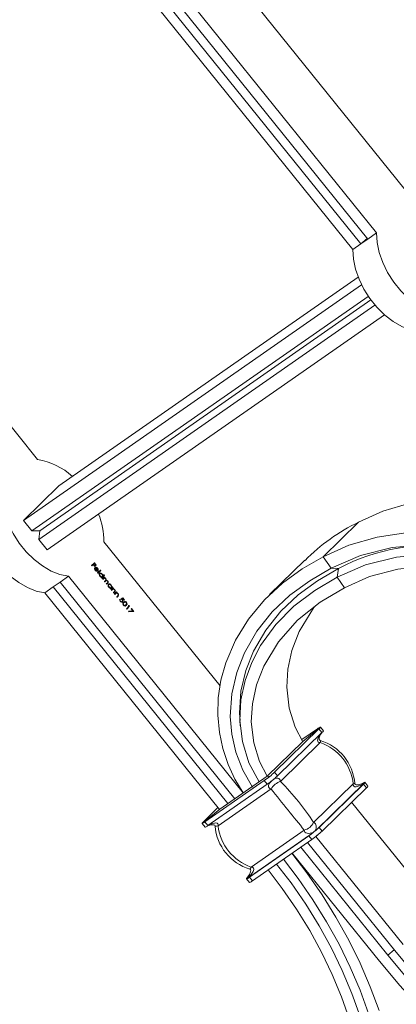
# Model space of a CAD drawing. Units: millimetres. Extents: x 50 to 2920, y 50 to 2050.
# Drawn here: x 2585 to 2664, y 469 to 677 of the extents above; entities that cross this region are included whole.
import ezdxf

# ---------------------------------------------------------------- set-up
doc = ezdxf.new("R2010")
doc.units = ezdxf.units.MM
doc.header["$LTSCALE"] = 10

msp = doc.modelspace()

# ---------------------------------------------------------------- linework, layer by layer
at = {"color": 7, "linetype": 'Continuous', "lineweight": 15}
for p, q in [((2667.76, 638.86), (2602.87, 719.39)), ((2660.29, 631.57), (2595.4, 712.1)), ((2656.99, 629.27), (2592.09, 709.8)), ((2658.44, 630.28), (2593.54, 710.81)), ((2655.29, 628.08), (2590.4, 708.61)), ((2523.99, 664.38), (2588.88, 583.85)), ((2660.29, 631.57), (2658.44, 630.28)), ((2656.99, 629.27), (2655.29, 628.08)), ((2658.33, 630.41), (2656.99, 629.27)), ((2656.99, 629.27), (2658.44, 630.28)), ((2585.9, 570.99), (2657.12, 620.65)), ((2593.37, 578.27), (2656.42, 622.25)), ((2587.68, 568.78), (2658.55, 618.2)), ((2589.13, 566.99), (2659.94, 616.37)), ((2589.34, 568.79), (2659.09, 617.44)), ((2590.91, 564.78), (2661.95, 614.32)), ((2585.9, 570.99), (2593.37, 578.27)), ((2587.68, 568.78), (2585.9, 570.99)), ((2589.34, 568.79), (2587.68, 568.78)), ((2589.13, 566.99), (2589.34, 568.79)), ((2656.51, 570.59), (2649.05, 563.31)), ((2590.91, 564.78), (2589.13, 566.99)), ((2602.87, 566.49), (2627.33, 536.14)), ((2645.16, 562.6), (2637.76, 555.37)), ((2649.05, 563.31), (2650.71, 560.89)), ((2600.24, 561.47), (2600.86, 562.07)), ((2600.32, 561.38), (2600.24, 561.47)), ((2600.56, 561.63), (2600.31, 561.39)), ((2600.62, 561.67), (2600.32, 561.38)), ((2600.56, 561.63), (2600.62, 561.67)), ((2600.81, 561.87), (2600.62, 561.69)), ((2600.62, 561.69), (2600.68, 561.73)), ((2600.62, 561.69), (2600.95, 561.28)), ((2600.95, 561.26), (2600.62, 561.67)), ((2600.87, 561.92), (2600.68, 561.73)), ((2600.68, 561.73), (2601.01, 561.33)), ((2600.81, 562.02), (2601.2, 561.53)), ((2600.81, 561.87), (2600.87, 561.92)), ((2600.86, 562.07), (2601.26, 561.57)), ((2601.2, 561.51), (2600.87, 561.92)), ((2600.95, 561.28), (2600.94, 561.27)), ((2601.01, 561.33), (2600.95, 561.26)), ((2600.95, 561.28), (2601.01, 561.33)), ((2600.98, 560.91), (2601.04, 560.95)), ((2601.03, 561.07), (2601.13, 561.07)), ((2601.03, 560.47), (2601.1, 560.52)), ((2601.04, 560.96), (2601.1, 561)), ((2601.04, 560.96), (2601.5, 560.39)), ((2601.58, 560.28), (2601.04, 560.95)), ((2601.1, 561), (2601.56, 560.43)), ((2601.13, 561.07), (2601.2, 561.12)), ((2601.2, 561.53), (2601.19, 561.52)), ((2601.26, 561.57), (2601.2, 561.51)), ((2601.2, 561.53), (2601.26, 561.57)), ((2601.35, 560.29), (2601.41, 560.34)), ((2601.41, 560.34), (2601.45, 560.23)), ((2601.46, 560.86), (2601.52, 560.91)), ((2601.5, 560.39), (2601.56, 560.43)), ((2601.51, 559.9), (2602.14, 560.52)), ((2602.15, 560.39), (2601.57, 559.82)), ((2602.21, 560.43), (2601.58, 559.81)), ((2601.61, 560.47), (2601.67, 560.52)), ((2602.08, 560.47), (2602.15, 560.39)), ((2602.14, 560.52), (2602.21, 560.43)), ((2602.15, 560.39), (2602.21, 560.43)), ((2652.29, 560.85), (2650.71, 560.89)), ((2652.01, 558.99), (2652.29, 560.85)), ((2593.62, 557.96), (2595.4, 559.2)), ((2595.4, 559.2), (2632.18, 513.56)), ((2601.35, 560.29), (2601.37, 560.24)), ((2601.58, 559.81), (2601.51, 559.9)), ((2601.97, 559.71), (2602.03, 559.76)), ((2601.99, 559.73), (2601.97, 559.71)), ((2602.05, 559.77), (2601.99, 559.73)), ((2602.03, 559.24), (2602.09, 559.28)), ((2602.29, 558.93), (2602.37, 559.01)), ((2602.36, 558.84), (2602.29, 558.93)), ((2603, 559.46), (2602.36, 558.84)), ((2602.94, 559.41), (2602.36, 558.85)), ((2602.43, 559.08), (2602.49, 559.13)), ((2602.44, 559.64), (2602.51, 559.68)), ((2602.53, 558.63), (2602.99, 559.07)), ((2602.61, 558.53), (2602.53, 558.63)), ((2602.59, 559.24), (2602.65, 559.28)), ((2602.74, 558.68), (2602.6, 558.54)), ((2602.8, 558.72), (2602.61, 558.53)), ((2602.65, 559.28), (2602.92, 559.55)), ((2602.81, 558.72), (2602.74, 558.68)), ((2602.74, 558.68), (2602.8, 558.72)), ((2602.86, 558.77), (2602.8, 558.73)), ((2602.87, 559.49), (2602.94, 559.41)), ((2602.92, 559.55), (2603, 559.46)), ((2603, 558.93), (2602.92, 558.85)), ((2602.92, 558.85), (2602.98, 558.9)), ((2602.93, 559.01), (2603, 558.93)), ((2602.94, 559.41), (2603, 559.46)), ((2602.95, 558.11), (2603.18, 558.34)), ((2603.06, 558.97), (2602.98, 558.9)), ((2602.99, 559.07), (2603.06, 558.97)), ((2603, 558.93), (2603.06, 558.97)), ((2603.07, 558.81), (2603.13, 558.86)), ((2603.21, 558.68), (2603.28, 558.72)), ((2603.28, 558.26), (2603.22, 558.22)), ((2603.3, 558.34), (2603.36, 558.38)), ((2652.01, 558.99), (2653.53, 556.78)), ((2590.4, 555.71), (2592.18, 556.96)), ((2592.18, 556.96), (2593.62, 557.96)), ((2628.96, 511.31), (2592.18, 556.96)), ((2630.4, 512.32), (2593.62, 557.96)), ((2603.02, 558.02), (2602.95, 558.11)), ((2603.14, 558.15), (2603.01, 558.03)), ((2603.2, 558.19), (2603.02, 558.02)), ((2603.23, 558.21), (2603.14, 558.15)), ((2603.14, 558.15), (2603.2, 558.19)), ((2603.36, 557.6), (2603.61, 557.84)), ((2603.44, 557.51), (2603.36, 557.6)), ((2603.62, 557.7), (2603.43, 557.52)), ((2603.68, 557.75), (2603.44, 557.51)), ((2603.62, 557.7), (2603.68, 557.75)), ((2603.63, 558.17), (2603.69, 558.21)), ((2603.82, 557.41), (2603.89, 557.45)), ((2603.85, 557.42), (2603.82, 557.41)), ((2603.91, 557.47), (2603.84, 557.43)), ((2603.89, 556.93), (2603.95, 556.98)), ((2604.15, 556.63), (2604.22, 556.7)), ((2604.22, 556.53), (2604.15, 556.63)), ((2604.61, 556.93), (2604.21, 556.54)), ((2604.67, 556.97), (2604.22, 556.53)), ((2604.28, 556.78), (2604.35, 556.82)), ((2604.3, 557.33), (2604.36, 557.38)), ((2604.39, 556.32), (2604.84, 556.76)), ((2604.47, 556.23), (2604.39, 556.32)), ((2604.45, 556.94), (2604.51, 556.98)), ((2604.57, 556.35), (2604.46, 556.24)), ((2604.63, 556.39), (2604.47, 556.23)), ((2604.51, 556.98), (2604.6, 557.07)), ((2604.54, 557.01), (2604.61, 556.93)), ((2604.57, 556.35), (2604.63, 556.39)), ((2604.6, 557.07), (2604.67, 556.97)), ((2604.61, 556.93), (2604.67, 556.97)), ((2604.72, 556.47), (2604.66, 556.43)), ((2604.85, 556.63), (2604.77, 556.55)), ((2604.77, 556.55), (2604.83, 556.59)), ((2604.79, 556.71), (2604.85, 556.63)), ((2604.92, 556.67), (2604.83, 556.59)), ((2604.84, 556.76), (2604.92, 556.67)), ((2604.85, 556.63), (2604.92, 556.67)), ((2605.09, 556.35), (2605.15, 556.39)), ((2590.4, 555.71), (2627.18, 510.07)), ((2604.85, 555.76), (2605.06, 555.96)), ((2604.92, 555.67), (2604.85, 555.76)), ((2605.09, 555.85), (2604.91, 555.67)), ((2605.15, 555.89), (2604.92, 555.67)), ((2605.09, 555.45), (2605.54, 555.89)), ((2605.09, 555.85), (2605.15, 555.89)), ((2605.17, 555.36), (2605.09, 555.45)), ((2605.27, 555.48), (2605.16, 555.37)), ((2605.33, 555.52), (2605.17, 555.36)), ((2605.27, 555.48), (2605.33, 555.52)), ((2605.42, 555.6), (2605.36, 555.56)), ((2605.55, 555.76), (2605.47, 555.68)), ((2605.47, 555.68), (2605.53, 555.72)), ((2605.49, 555.84), (2605.55, 555.76)), ((2605.62, 555.8), (2605.53, 555.72)), ((2605.54, 555.89), (2605.62, 555.8)), ((2605.55, 555.76), (2605.62, 555.8)), ((2605.55, 554.89), (2605.76, 555.1)), ((2605.62, 554.8), (2605.55, 554.89)), ((2605.79, 554.98), (2605.61, 554.81)), ((2605.85, 555.02), (2605.62, 554.8)), ((2605.79, 555.48), (2605.85, 555.53)), ((2605.79, 554.98), (2605.85, 555.02)), ((2606.16, 554.35), (2606.24, 554.26)), ((2606.22, 554.4), (2606.3, 554.31)), ((2606.24, 554.26), (2606.3, 554.31)), ((2606.46, 554.44), (2606.85, 554.64)), ((2606.47, 554.43), (2606.79, 554.59)), ((2606.58, 554.36), (2606.64, 554.4)), ((2606.85, 554.5), (2606.64, 554.4)), ((2606.69, 554.25), (2606.75, 554.29)), ((2606.79, 554.59), (2606.85, 554.64)), ((2606.79, 554.59), (2607.13, 554.17)), ((2606.85, 554.64), (2607.19, 554.21)), ((2607.13, 554.15), (2606.85, 554.5)), ((2607.13, 554.17), (2607.12, 554.16)), ((2607.19, 554.21), (2607.13, 554.15)), ((2607.13, 554.17), (2607.19, 554.21)), ((2606.31, 553.93), (2606.37, 553.97)), ((2606.65, 553.8), (2606.72, 553.85)), ((2606.75, 553.73), (2606.81, 553.77)), ((2606.96, 553.12), (2607.02, 553.17)), ((2607.01, 553.63), (2607.08, 553.68)), ((2607.16, 553.75), (2607.1, 553.71)), ((2607.24, 553.01), (2607.3, 553.05)), ((2607.36, 553.06), (2607.42, 553.1)), ((2607.5, 553.03), (2607.56, 553.07)), ((2607.54, 553.7), (2607.6, 553.74)), ((2607.58, 552.36), (2608.14, 552.9)), ((2607.66, 552.27), (2607.58, 552.36)), ((2608.21, 552.83), (2607.65, 552.28)), ((2608.28, 552.87), (2607.66, 552.27)), ((2608.01, 553.06), (2608.12, 553.06)), ((2608.14, 552.9), (2608.01, 553.06)), ((2608.04, 553.02), (2608.06, 553.02)), ((2608.06, 553.02), (2608.12, 553.06)), ((2608.06, 553.02), (2608.21, 552.83)), ((2608.12, 553.06), (2608.28, 552.87)), ((2608.21, 552.83), (2608.28, 552.87)), ((2608.57, 552.36), (2608.64, 552.42)), ((2608.96, 551.89), (2608.57, 552.36)), ((2608.58, 552.37), (2609.05, 551.79)), ((2608.64, 552.42), (2609.14, 551.79)), ((2608.04, 551.82), (2608.96, 551.89)), ((2608.08, 551.71), (2608.04, 551.82)), ((2608.05, 551.78), (2608.89, 551.84)), ((2609.14, 551.79), (2608.08, 551.71)), ((2608.89, 551.84), (2608.96, 551.89)), ((2631.48, 528.83), (2631.57, 527.71)), ((2644.72, 524.38), (2648.44, 527.42)), ((2649.09, 526.63), (2648.46, 527.42)), ((2648.15, 527.03), (2638.82, 517.92)), ((2648.78, 526.26), (2639.44, 517.15)), ((2647.83, 527.07), (2644.53, 524.77)), ((2648.15, 527.03), (2648.78, 526.26)), ((2649.08, 526.61), (2649.09, 526.63)), ((2644.72, 524.38), (2637.25, 517.09)), ((2648.41, 524.14), (2640.05, 515.98)), ((2644.72, 524.38), (2644.69, 524.36)), ((2637.25, 517.09), (2627.26, 510.13)), ((2637.25, 517.09), (2637.79, 517.02)), ((2638.82, 517.92), (2639.44, 517.15)), ((2636.63, 516.14), (2624.14, 507.43)), ((2637.26, 515.36), (2624.77, 506.66)), ((2637.26, 515.36), (2636.63, 516.14)), ((2638.27, 516.12), (2638.09, 515.99)), ((2638.73, 516.51), (2638.57, 516.36)), ((2655.38, 515.48), (2647.03, 507.32)), ((2657.84, 515.75), (2647.48, 505.64)), ((2657.53, 515.39), (2648.2, 506.28)), ((2657.53, 515.39), (2658.16, 514.62)), ((2657.73, 515.75), (2657.75, 515.76)), ((2657.75, 515.76), (2657.79, 515.79)), ((2658.46, 515), (2657.83, 515.78)), ((2657.83, 515.78), (2657.84, 515.75)), ((2638.07, 514.37), (2626.89, 506.57)), ((2658.16, 514.62), (2648.82, 505.51)), ((2655.04, 511.57), (2673.34, 488.85)), ((2623.53, 507.08), (2627.26, 510.13)), ((2623.83, 507.47), (2626.88, 510.45)), ((2623.52, 507.09), (2624.15, 506.3)), ((2624.14, 507.43), (2624.77, 506.66)), ((2624.24, 506.33), (2624.19, 506.3)), ((2646.85, 505.12), (2632.99, 495.46)), ((2646.01, 504.5), (2633.53, 495.79)), ((2645.05, 505.71), (2633.87, 497.91)), ((2646.64, 503.72), (2646.01, 504.5)), ((2646.85, 505.12), (2647.02, 505.27)), ((2647.31, 505.51), (2647.48, 505.64)), ((2647.5, 504.37), (2665.88, 481.56)), ((2648.2, 506.28), (2648.82, 505.51)), ((2646.64, 503.72), (2634.15, 495.01)), ((2664.1, 480.32), (2645.74, 503.1)), ((2642.52, 500.85), (2660.87, 478.08)), ((2662.65, 479.32), (2644.3, 502.09)), ((2632.9, 495.47), (2632.89, 495.46)), ((2632.9, 495.45), (2633.53, 494.67)), ((2632.94, 495.45), (2632.99, 495.46)), ((2633.53, 495.79), (2634.15, 495.01)), ((2633.54, 494.66), (2633.53, 494.67))]:
    msp.add_line(p, q, dxfattribs=at)
at = {"color": 8, "linetype": 'Continuous', "lineweight": 15}
msp.add_line((2662.65, 479.32), (2663.99, 480.46), dxfattribs=at)
at = {"color": 7, "linetype": 'Continuous', "lineweight": 15, "flags": 128}
for points in [[(2660.29, 631.57), (2660.42, 629.56), (2660.85, 627.45), (2661.59, 625.31), (2662.61, 623.22), (2663.89, 621.22), (2665.37, 619.38), (2667.02, 617.75), (2668.79, 616.38), (2670.63, 615.32), (2672.48, 614.59), (2674.28, 614.22)], [(2669.28, 610.73), (2667.47, 611.1), (2665.62, 611.83), (2663.79, 612.9), (2662.02, 614.26), (2660.37, 615.89), (2658.88, 617.73), (2657.61, 619.73), (2656.59, 621.83), (2655.85, 623.96), (2655.41, 626.07), (2655.29, 628.08)], [(2581.41, 576.56), (2581.54, 574.54), (2581.97, 572.44), (2582.71, 570.3), (2583.73, 568.21), (2585.01, 566.21), (2586.49, 564.37), (2588.14, 562.74), (2589.91, 561.37), (2591.75, 560.31), (2593.59, 559.58), (2595.4, 559.2)], [(2656.51, 570.59), (2661.61, 572.93), (2667.31, 574.64), (2673.55, 575.63), (2680.24, 575.8), (2687.24, 575.09), (2694.41, 573.5), (2701.13, 571.2)], [(2590.4, 555.71), (2588.59, 556.09), (2586.74, 556.82), (2584.91, 557.88), (2583.14, 559.25), (2581.49, 560.88), (2580, 562.72), (2578.73, 564.72), (2577.71, 566.81), (2576.97, 568.95), (2576.53, 571.05), (2576.41, 573.07)], [(2649.05, 563.31), (2654.41, 565.74), (2660.41, 567.48), (2666.9, 568.41), (2673.95, 568.45), (2681.28, 567.54), (2688.75, 565.68), (2696.18, 562.89), (2703.39, 559.25), (2710.24, 554.86), (2716.48, 549.95), (2722.16, 544.57), (2727.17, 538.89)], [(2650.71, 560.89), (2656.87, 563.58), (2663.6, 565.27), (2670.77, 565.9), (2678.24, 565.46), (2685.87, 563.96), (2693.51, 561.43), (2700.59, 558.15), (2707.42, 554.04), (2713.89, 549.19), (2719.89, 543.67), (2725.31, 537.59)], [(2632.18, 513.56), (2630.45, 516.47), (2629.03, 519.53), (2627.9, 522.88), (2627.18, 526.3), (2626.84, 529.94), (2626.95, 533.6), (2627.5, 537.32), (2628.51, 540.99), (2630.54, 545.72), (2633.29, 550.19), (2636.65, 554.25), (2640.44, 557.77), (2644.63, 560.8), (2649.05, 563.31)], [(2652.01, 558.99), (2657.96, 561.6), (2664.45, 563.23), (2671.35, 563.84), (2678.54, 563.41), (2685.89, 561.97), (2693.24, 559.53), (2700.06, 556.37), (2706.63, 552.42), (2712.86, 547.74), (2718.64, 542.43), (2723.86, 536.58)], [(2600.98, 561.06), (2601.09, 561.12), (2601.2, 561.12)], [(2601.27, 561), (2601.17, 561.01), (2601.1, 561)], [(2601.13, 561.07), (2601.32, 560.99), (2601.46, 560.86)], [(2601.2, 561.12), (2601.38, 561.04), (2601.52, 560.91)], [(2601.47, 560.85), (2601.36, 560.95), (2601.27, 561)], [(2601.46, 560.86), (2601.58, 560.65), (2601.61, 560.47)], [(2601.52, 560.91), (2601.64, 560.69), (2601.67, 560.52)], [(2601.61, 560.47), (2601.58, 560.33), (2601.56, 560.3)], [(2601.67, 560.52), (2601.64, 560.37), (2601.58, 560.28)], [(2634.16, 514.74), (2632.1, 518.37), (2630.66, 522.14), (2629.79, 525.92), (2629.46, 529.63), (2629.78, 534.44), (2630.82, 538.93), (2632.47, 543.09), (2635.1, 547.63), (2638.31, 551.68), (2642.02, 555.25), (2646.22, 558.25), (2650.71, 560.89)], [(2631.55, 528.82), (2631.41, 530.35), (2631.73, 534.99), (2632.75, 539.36), (2634.36, 543.4), (2636.94, 547.84), (2640.09, 551.82), (2643.75, 555.31), (2647.87, 558.26), (2652.29, 560.85)], [(2653.53, 556.78), (2658.8, 559.13), (2664.79, 560.73), (2671.38, 561.41), (2678.43, 561.08), (2685.76, 559.68), (2693.12, 557.24), (2699.89, 554.05), (2706.31, 550.12), (2712.22, 545.59), (2717.53, 540.62), (2722.16, 535.4)], [(2601.96, 559.85), (2602.09, 559.91), (2602.25, 559.88), (2602.39, 559.8), (2602.51, 559.68)], [(2602.45, 559.63), (2602.33, 559.74), (2602.2, 559.8), (2602.1, 559.8), (2602.03, 559.76)], [(2602.03, 559.24), (2602.15, 559.12), (2602.28, 559.06), (2602.38, 559.06), (2602.42, 559.09)], [(2602.37, 559.01), (2602.17, 559.09), (2602.04, 559.23)], [(2602.09, 559.28), (2602.21, 559.17), (2602.35, 559.11), (2602.44, 559.11), (2602.52, 559.15)], [(2602.44, 559.64), (2602.57, 559.42), (2602.59, 559.24)], [(2602.51, 559.68), (2602.63, 559.46), (2602.65, 559.28)], [(2603.21, 558.69), (2603.13, 558.76), (2603.03, 558.81), (2602.95, 558.81), (2602.8, 558.72)], [(2602.92, 558.85), (2603, 558.84), (2603.07, 558.81)], [(2602.98, 558.9), (2603.06, 558.88), (2603.13, 558.86)], [(2603.07, 558.81), (2603.15, 558.75), (2603.21, 558.68)], [(2603.13, 558.86), (2603.22, 558.79), (2603.28, 558.72)], [(2603.18, 558.34), (2603.28, 558.47), (2603.28, 558.52), (2603.27, 558.58), (2603.21, 558.69)], [(2603.62, 558.17), (2603.57, 558.23), (2603.5, 558.27), (2603.44, 558.3), (2603.38, 558.3), (2603.2, 558.19)], [(2635.53, 515.89), (2633.41, 519.91), (2632.04, 524.38), (2631.51, 528.82), (2631.73, 533.13), (2632.59, 537.22), (2634, 541.04), (2635.87, 544.6), (2639.06, 549.04), (2642.87, 552.93), (2647.25, 556.19), (2652.01, 558.99)], [(2603.61, 557.84), (2603.7, 557.97), (2603.7, 558.02), (2603.68, 558.07), (2603.62, 558.17)], [(2603.81, 557.55), (2603.94, 557.61), (2604.11, 557.58), (2604.24, 557.5), (2604.36, 557.38)], [(2604.31, 557.32), (2604.19, 557.43), (2604.06, 557.49), (2603.96, 557.49), (2603.89, 557.45)], [(2603.89, 556.93), (2604.01, 556.82), (2604.14, 556.76), (2604.23, 556.76), (2604.28, 556.79)], [(2604.22, 556.7), (2604.03, 556.79), (2603.89, 556.92)], [(2603.95, 556.98), (2604.07, 556.86), (2604.2, 556.8), (2604.3, 556.8), (2604.37, 556.85)], [(2604.3, 557.33), (2604.42, 557.12), (2604.45, 556.94)], [(2604.36, 557.38), (2604.49, 557.16), (2604.51, 556.98)], [(2604.66, 556.43), (2604.62, 556.4), (2604.57, 556.35)], [(2604.76, 556.49), (2604.68, 556.44), (2604.63, 556.39)], [(2604.77, 556.55), (2604.96, 556.48), (2605.09, 556.35)], [(2604.83, 556.59), (2605.02, 556.52), (2605.15, 556.39)], [(2637.26, 517.1), (2635.66, 520.14), (2634.41, 524.1), (2633.9, 528.55), (2634.14, 532.35), (2635.01, 536.3), (2636.54, 540.25), (2639.61, 545.36), (2643.64, 549.93), (2648.38, 553.76), (2653.53, 556.78)], [(2605.06, 555.96), (2605.12, 556.02), (2605.15, 556.08)], [(2605.36, 555.56), (2605.32, 555.53), (2605.27, 555.48)], [(2605.46, 555.63), (2605.38, 555.57), (2605.33, 555.52)], [(2605.47, 555.68), (2605.66, 555.61), (2605.79, 555.48)], [(2605.53, 555.72), (2605.72, 555.65), (2605.85, 555.53)], [(2605.76, 555.1), (2605.82, 555.15), (2605.85, 555.21)], [(2606.67, 554.24), (2606.56, 554.36), (2606.46, 554.44)], [(2606.58, 554.36), (2606.64, 554.3), (2606.69, 554.25)], [(2606.64, 554.4), (2606.7, 554.34), (2606.75, 554.29)], [(2606.74, 553.86), (2606.78, 553.95), (2606.77, 554.06), (2606.73, 554.16), (2606.67, 554.24)], [(2606.69, 554.25), (2606.79, 554.09), (2606.82, 553.92), (2606.8, 553.81), (2606.75, 553.73)], [(2606.75, 554.29), (2606.85, 554.13), (2606.88, 553.96), (2606.86, 553.85), (2606.81, 553.77)], [(2606.81, 553.77), (2606.69, 553.71), (2606.54, 553.73), (2606.41, 553.8), (2606.3, 553.91)], [(2606.31, 553.93), (2606.41, 553.83), (2606.53, 553.78), (2606.61, 553.78), (2606.65, 553.81)], [(2606.37, 553.97), (2606.48, 553.87), (2606.59, 553.82), (2606.67, 553.83), (2606.74, 553.86)], [(2606.95, 553.11), (2606.89, 553.2), (2606.85, 553.31), (2606.84, 553.5), (2607, 553.77)], [(2607.01, 553.63), (2606.88, 553.43), (2606.88, 553.28), (2606.91, 553.2), (2606.96, 553.12)], [(2607.08, 553.68), (2606.94, 553.47), (2606.94, 553.32), (2606.97, 553.24), (2607.02, 553.17)], [(2607.56, 553.07), (2607.3, 552.93), (2607.12, 552.97), (2607.03, 553.03), (2606.95, 553.11)], [(2607, 553.77), (2607.26, 553.91), (2607.34, 553.91), (2607.43, 553.88), (2607.52, 553.82), (2607.6, 553.74)], [(2607.54, 553.68), (2607.48, 553.74), (2607.41, 553.78), (2607.34, 553.8), (2607.27, 553.8), (2607.08, 553.68)], [(2607.24, 553.01), (2607.35, 553.06), (2607.36, 553.06)], [(2607.3, 553.05), (2607.41, 553.1), (2607.49, 553.16)], [(2607.49, 553.16), (2607.62, 553.37), (2607.62, 553.52), (2607.59, 553.6), (2607.54, 553.68)], [(2607.54, 553.7), (2607.6, 553.6), (2607.65, 553.5), (2607.66, 553.3), (2607.5, 553.03)], [(2607.6, 553.74), (2607.67, 553.64), (2607.71, 553.54), (2607.72, 553.34), (2607.56, 553.07)], [(2644.77, 524.3), (2643.13, 527.43), (2641.88, 531.38), (2641.37, 535.84), (2641.6, 539.64), (2642.47, 543.59), (2644.01, 547.54), (2647.08, 552.64), (2647.27, 552.86)], [(2648.44, 527.42), (2648.46, 527.41), (2648.46, 527.39), (2648.44, 527.36), (2648.41, 527.32), (2648.37, 527.26), (2648.31, 527.19), (2648.24, 527.12), (2648.15, 527.03)], [(2648.41, 524.6), (2648.32, 524.64), (2648.27, 524.67), (2648.25, 524.69), (2648.24, 524.72), (2648.22, 524.77), (2648.21, 524.88), (2648.23, 525.16), (2648.44, 525.76), (2648.76, 526.21)], [(2638.57, 516.36), (2638.33, 516.16), (2638.27, 516.12)], [(2657.83, 515.81), (2657.43, 515.57), (2656.55, 515.27), (2656.02, 515.26), (2655.84, 515.32), (2655.78, 515.35), (2655.76, 515.38), (2655.75, 515.4), (2655.73, 515.44), (2655.71, 515.54)], [(2623.83, 507.47), (2623.74, 507.38), (2623.67, 507.31), (2623.61, 507.24), (2623.57, 507.19), (2623.54, 507.14), (2623.52, 507.11), (2623.52, 507.09), (2623.53, 507.08)], [(2624.91, 506.64), (2625.43, 506.82), (2625.97, 506.82), (2626.14, 506.77), (2626.2, 506.73), (2626.22, 506.71), (2626.24, 506.69), (2626.25, 506.64), (2626.27, 506.54)], [(2624.19, 506.3), (2624.16, 506.3), (2624.15, 506.31)], [(2647.02, 505.27), (2647.23, 505.45), (2647.31, 505.51)], [(2660.8, 467.66), (2658.96, 472.67), (2656.83, 477.63), (2654.42, 482.54), (2651.74, 487.36), (2648.8, 492.08), (2645.61, 496.68), (2642.46, 500.81)], [(2656.81, 466.43), (2655.08, 471.28), (2653.06, 476.09), (2650.76, 480.85), (2648.18, 485.53), (2645.36, 490.11), (2642.28, 494.57), (2639.23, 498.56)], [(2658.58, 467.02), (2656.8, 471.94), (2654.73, 476.81), (2652.38, 481.63), (2649.77, 486.36), (2646.89, 491), (2643.77, 495.52), (2640.68, 499.57)], [(2633.58, 497.49), (2633.66, 497.45), (2633.71, 497.42), (2633.73, 497.39), (2633.74, 497.37), (2633.76, 497.32), (2633.78, 497.21), (2633.76, 496.92), (2633.55, 496.33), (2632.99, 495.56), (2632.87, 495.43)], [(2654.58, 465.82), (2652.91, 470.58), (2650.95, 475.3), (2648.71, 479.96), (2646.2, 484.55), (2643.44, 489.04), (2640.43, 493.41), (2637.45, 497.32)], [(2632.89, 495.46), (2632.92, 495.45), (2632.94, 495.45)], [(2677.33, 465.84), (2672.72, 470.49), (2668.3, 475.32), (2664.1, 480.32)], [(2669.7, 467.99), (2665.18, 472.95), (2660.87, 478.08)], [(2676.14, 464.55), (2671.44, 469.29), (2666.94, 474.22), (2662.65, 479.32)]]:
    msp.add_lwpolyline(points, dxfattribs=at)
at = {"color": 8, "linetype": 'Continuous', "lineweight": 15, "flags": 128}
msp.add_lwpolyline([(2633.87, 497.91), (2633.77, 497.72), (2633.69, 497.59), (2633.63, 497.51), (2633.58, 497.48), (2633.58, 497.49)], dxfattribs=at)
at = {"color": 7, "linetype": 'Continuous', "lineweight": 15}
for centre, radius, start, end in [((2586.52, 569.76), 14.28, 47.2604, 80.4728), ((2587.29, 566.5), 15.58, 359.9692, 21.9716), ((2673.6, 534.74), 39.72, 115.4851, 135.5985), ((2672.36, 522.71), 43.1, 82.2977, 117.7517), ((2601.35, 560.8), 0.457, 145.104, 228.4611), ((2601.27, 560.73), 0.346, 147.6272, 226.5882), ((2601.33, 560.77), 0.346, 147.6272, 226.5882), ((2601.38, 560.71), 0.42, 214.088, 265.8695), ((2601.46, 560.71), 0.483, 212.2968, 269.452), ((2601.44, 560.75), 0.42, 214.088, 265.8695), ((2601.17, 560.56), 0.413, 341.7239, 44.2953), ((2602.36, 559.59), 0.48, 146.7531, 228.0317), ((2602.3, 559.52), 0.391, 149.8009, 225.7049), ((2602.37, 559.56), 0.391, 149.8009, 225.7049), ((2602.01, 559.33), 0.533, 34.9147, 88.1609), ((2602.19, 559.35), 0.381, 328.4632, 46.9434), ((2602.95, 558.43), 0.361, 344.1659, 43.0208), ((2603.01, 558.48), 0.361, 344.1659, 43.0208), ((2603.3, 557.93), 0.4, 35.3292, 90.5806), ((2603.36, 557.98), 0.4, 35.3292, 90.5806), ((2603.41, 557.94), 0.315, 311.3488, 46.1726), ((2603.47, 557.98), 0.315, 311.3488, 46.1726), ((2604.21, 557.28), 0.48, 146.7531, 228.0317), ((2604.16, 557.21), 0.391, 149.8009, 225.7049), ((2604.22, 557.26), 0.391, 149.8009, 225.7049), ((2603.86, 557.03), 0.533, 34.9147, 88.1609), ((2604.05, 557.04), 0.381, 328.4632, 46.9434), ((2604.82, 556.19), 0.308, 31.9503, 101.8688), ((2604.92, 556.17), 0.25, 338.2965, 48.6572), ((2604.86, 556.1), 0.344, 312.6924, 46.7105), ((2604.92, 556.14), 0.344, 312.6924, 46.7105), ((2605.52, 555.32), 0.308, 31.9503, 101.8688), ((2605.62, 555.3), 0.25, 338.2965, 48.6572), ((2605.56, 555.23), 0.344, 312.6924, 46.7105), ((2605.62, 555.27), 0.344, 312.6924, 46.7105), ((2606.59, 554.21), 0.408, 152.3787, 226.0232), ((2606.53, 554.15), 0.318, 159.5717, 224.6027), ((2606.6, 554.19), 0.318, 159.5717, 224.6027), ((2607.19, 553.28), 0.283, 214.7416, 280.4686), ((2607.25, 553.33), 0.283, 214.7416, 280.4686), ((2607.21, 553.47), 0.402, 34.6737, 91.5929), ((2649.13, 525.51), 2.03, 109.8325, 129.7714), ((2647.77, 527.44), 1.55, 310.5511, 327.9451), ((2645.38, 514.69), 10.36, 4.7271, 73.0402), ((2624.97, 532.61), 20.18, 305.2829, 309.4187), ((2627.42, 529.89), 16.53, 308.8705, 313.6039), ((2629.65, 527.35), 14.13, 309.9403, 313.8226), ((2626.71, 530.33), 18.31, 305.1646, 308.4279), ((2641.27, 512.47), 3.72, 109.1134, 149.3483), ((2656.52, 516.57), 1.55, 310.5511, 327.9451), ((2657.72, 515.28), 0.797, 303.3822, 339.2163), ((2622.84, 508.99), 2.03, 289.8325, 309.7714), ((2622.51, 509.72), 3.81, 297.0061, 306.4249), ((2636.6, 507.4), 10.36, 184.7271, 253.0402), ((2644.35, 508.58), 2.96, 283.6449, 334.8168), ((2635.47, 519.46), 18.31, 305.1646, 308.4279), ((2634.98, 520.2), 20.18, 305.2829, 309.4187), ((2638.41, 516.48), 14.13, 309.9403, 313.8226), ((2637.43, 517.47), 16.53, 308.8705, 313.6039), ((2634.22, 494.65), 1.55, 130.5511, 147.9451), ((2631.27, 498.85), 3.81, 297.0061, 306.4249), ((2632.85, 496.58), 2.03, 289.8325, 309.7714)]:
    msp.add_arc(centre, radius, start, end, dxfattribs=at)
at = {"color": 8, "linetype": 'Continuous', "lineweight": 15}
for centre, radius, start, end in [((2647.83, 524.37), 0.625, 338.2224, 21.3952), ((2655.33, 516.71), 1.23, 272.5817, 288.2232), ((2626.45, 509.76), 3.22, 266.8526, 277.8402)]:
    msp.add_arc(centre, radius, start, end, dxfattribs=at)
for centre, major_axis, ratio, start_param, end_param in [((2649.98, 526.1), (2.01, 1.82), 0.367002, 1.987079, 3.5554), ((2624.5, 505.3), (2.35, 1.75), 0.339629, 5.861224, 7.474766)]:
    msp.add_ellipse(centre, major_axis=major_axis, ratio=ratio, start_param=start_param, end_param=end_param, dxfattribs=at)
at = {"color": 7, "linetype": 'Continuous', "lineweight": 15}
for centre, major_axis, ratio, start_param, end_param in [((2639.62, 509.92), (13.54, 10.9), 0.759772, 5.848959, 6.71817), ((2639.08, 515.47), (1.48, 0.75), 0.593541, 1.829797, 3.701105), ((2639.08, 515.47), (0.48, 1.16), 0.756157, 5.454444, 7.325752), ((2640.78, 511.06), (-8.57, 10.15), 0.207673, 4.167751, 5.036962), ((2657.48, 516.79), (2.01, 1.82), 0.367002, 2.686189, 4.557497), ((2640.78, 511.06), (-8.33, 10.34), 0.003374, 1.242817, 2.112028), ((2642.37, 512.16), (13.01, 11.19), 0.769312, 2.682193, 3.551404), ((2646.59, 506.15), (0.48, 1.16), 0.756157, 4.452348, 6.323655), ((2646.59, 506.15), (1.48, 0.75), 0.593541, 2.831893, 4.703201), ((2632, 495.98), (2.35, 1.75), 0.339629, 4.859128, 6.730435)]:
    msp.add_ellipse(centre, major_axis=major_axis, ratio=ratio, start_param=start_param, end_param=end_param, dxfattribs=at)

doc.saveas('drawing.dxf')
